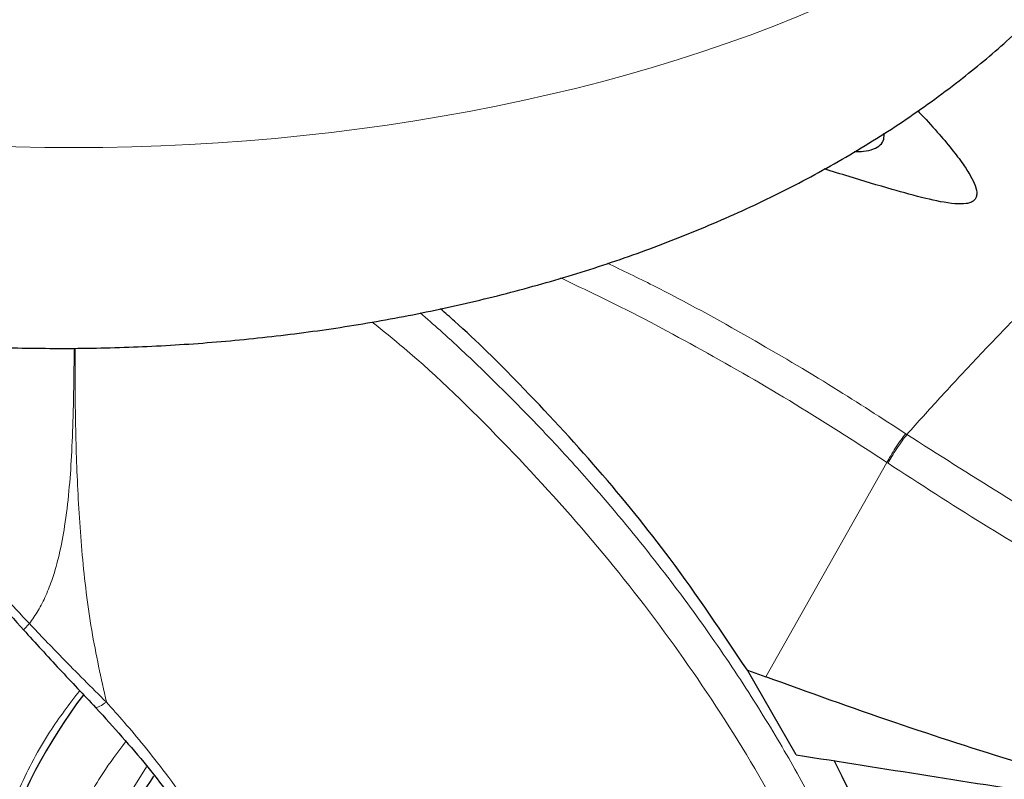
# Model space of a CAD drawing. Units: millimetres. Extents: x 0 to 210, y 0 to 297.
# Drawn here: x 154 to 160, y 86 to 91 of the extents above; entities that cross this region are included whole.
import ezdxf

# ---------------------------------------------------------------- set-up
doc = ezdxf.new("R2010")
doc.units = ezdxf.units.MM

msp = doc.modelspace()

# ---------------------------------------------------------------- linework, layer by layer
at = {"color": 8, "linetype": 'Continuous', "lineweight": 18}
for p, q in [((159.6615, 88.063), (159.6696, 88.0577)), ((158.7147, 86.4171), (159.5339, 87.869)), ((159.5419, 87.8637), (159.5339, 87.869))]:
    msp.add_line(p, q, dxfattribs=at)
at = {"color": 7, "linetype": 'Continuous', "lineweight": 25}
for p, q in [((158.9199, 85.889), (158.5899, 86.4622)), ((158.5899, 86.4622), (158.7147, 86.4171))]:
    msp.add_line(p, q, dxfattribs=at)
at = {"color": 8, "linetype": 'Continuous', "lineweight": 18, "flags": 128}
msp.add_lwpolyline([(154.4135, 85.6333), (154.5223, 85.8077)], dxfattribs=at)
at = {"color": 7, "linetype": 'Continuous', "lineweight": 25}
for centre, radius, start, end in [((156.9547, 84.1213), 3.5916, 142.75596, 181.42146), ((150.4104, 81.4195), 9.8237, 4.12347, 26.81619), ((157.1107, 84.0338), 3.0631, 146.03665, 171.67301)]:
    msp.add_arc(centre, radius, start, end, dxfattribs=at)
at = {"color": 8, "linetype": 'Continuous', "lineweight": 18}
msp.add_ellipse((153.9343, 94.3453), major_axis=(8.1252, -0.0698), ratio=0.534605, start_param=4.232858, end_param=5.801752, dxfattribs=at)
at = {"color": 7, "linetype": 'Continuous', "lineweight": 25}
for points, knots in [([(150.7896, 89.0471), (150.8772, 89.024), (151.1231, 88.9593), (151.5354, 88.869), (152.0267, 88.7823), (152.5228, 88.7163), (153.0223, 88.6702), (153.5239, 88.6441), (154.0264, 88.6376), (154.5285, 88.6509), (155.0291, 88.6838), (155.5269, 88.7367), (156.0208, 88.8096), (156.5096, 88.903), (156.9924, 89.0175), (157.4678, 89.1537), (157.9344, 89.3125), (158.3904, 89.4947), (158.8335, 89.7011), (159.2603, 89.9321), (159.6667, 90.1871), (160.0351, 90.4558), (160.324, 90.6969), (160.4823, 90.8478), (160.5406, 90.9033)], [0, 0, 0, 0, 0.026194, 0.073609, 0.120682, 0.167486, 0.214078, 0.260527, 0.306905, 0.353288, 0.39974, 0.44633, 0.49314, 0.540252, 0.587743, 0.635684, 0.684125, 0.733079, 0.782497, 0.832235, 0.881927, 0.93118, 0.974651, 1, 1, 1, 1]), ([(159.7428, 90.2494), (159.7462, 90.2458), (159.7922, 90.1991), (159.8705, 90.1123), (159.9703, 89.9951), (160.0459, 89.8954), (160.0992, 89.8131), (160.1333, 89.7444), (160.1458, 89.6933), (160.1389, 89.6595), (160.1247, 89.6403), (160.1017, 89.6271), (160.0595, 89.6173), (159.9581, 89.6196), (159.7879, 89.656), (159.5488, 89.7215), (159.3192, 89.7911), (159.1656, 89.8386), (159.1092, 89.8561)], [0, 0, 0, 0, 0.008451, 0.111438, 0.199849, 0.27391, 0.331133, 0.376988, 0.419509, 0.438819, 0.456844, 0.474848, 0.494444, 0.537388, 0.640923, 0.760015, 0.911874, 1, 1, 1, 1]), ([(159.3156, 89.973), (159.3362, 89.9732), (159.3827, 89.9737), (159.4446, 89.9872), (159.4933, 90.0153), (159.5166, 90.0544), (159.5155, 90.0844), (159.515, 90.0983)], [0, 0, 0, 0, 0.185033, 0.416834, 0.620624, 0.823793, 1, 1, 1, 1]), ([(158.5899, 86.4622), (158.4201, 86.716), (158.1081, 87.1824), (157.584, 87.8271), (157.0912, 88.3598), (156.73, 88.7186), (156.5453, 88.88), (156.5135, 88.9078)], [0, 0, 0, 0, 0.288461, 0.530199, 0.773616, 0.961096, 1, 1, 1, 1]), ([(152.4087, 88.7484), (152.4087, 88.7352), (152.4086, 88.6471), (152.4481, 88.5116), (152.502, 88.3549), (152.5529, 88.238), (152.6286, 88.0869), (152.7604, 87.8668), (152.9394, 87.6182), (153.1308, 87.3781), (153.3078, 87.1679), (153.4979, 86.9503), (153.6298, 86.8026), (153.6927, 86.7323)], [0, 0, 0, 0, 0.0214966, 0.143895, 0.2103784, 0.2649952, 0.3245944, 0.4445934, 0.6007394, 0.6921944, 0.7923371, 0.9010372, 1, 1, 1, 1]), ([(153.6897, 86.7355), (153.7709, 86.6462), (153.933, 86.4681), (154.0966, 86.2957), (154.1781, 86.2097)], [0, 0, 0, 0, 0.501194, 1, 1, 1, 1]), ([(162.105, 85.3844), (161.8303, 85.4504), (161.2703, 85.585), (160.4309, 85.8303), (159.5751, 86.1063), (159.0057, 86.3119), (158.7147, 86.4171)], [0, 0, 0, 0, 0.242482, 0.494423, 0.741582, 1, 1, 1, 1]), ([(153.3449, 86.2537), (153.2981, 86.1435), (153.2069, 85.9288), (153.1053, 85.5917), (153.0284, 85.2503), (152.9776, 84.8984), (152.9523, 84.5382), (152.9528, 84.1714), (152.9789, 83.7999), (153.0305, 83.4256), (153.1071, 83.0505), (153.208, 82.6764), (153.3325, 82.3053), (153.4796, 81.9395), (153.6478, 81.5812), (153.8349, 81.2336), (154.037, 80.9017), (154.2461, 80.5946), (154.44, 80.3366), (154.6213, 80.1138), (154.8042, 79.9024), (154.9409, 79.7592), (155.015, 79.6816)], [0, 0, 0, 0, 0.0555333, 0.1082737, 0.161211, 0.2143252, 0.2675893, 0.3209686, 0.3744238, 0.4279128, 0.481391, 0.5348101, 0.5881131, 0.6412238, 0.6940246, 0.7463036, 0.7976194, 0.8468175, 0.8915604, 0.9232788, 0.9584036, 1, 1, 1, 1]), ([(154.1601, 86.2288), (154.2774, 86.1001), (154.4997, 85.8561), (154.7741, 85.4914), (154.9905, 85.1618), (155.1551, 84.8707), (155.2774, 84.6217), (155.3693, 84.4078), (155.4377, 84.2266), (155.498, 84.0456), (155.5568, 83.8389), (155.6165, 83.5758), (155.6399, 83.385), (155.6528, 83.2798)], [0, 0, 0, 0, 0.141186, 0.267589, 0.379196, 0.476019, 0.558054, 0.625305, 0.686491, 0.736251, 0.804117, 0.892041, 1, 1, 1, 1]), ([(158.9199, 85.889), (159.5151, 85.7955), (160.5779, 85.6285), (161.6384, 85.459), (162.105, 85.3844)], [0, 0, 0, 0, 0.56, 1, 1, 1, 1])]:
    msp.add_open_spline(points, degree=3, knots=knots, dxfattribs=at)
at = {"color": 8, "linetype": 'Continuous', "lineweight": 18}
for points, knots in [([(159.6696, 88.0577), (159.7445, 88.1412), (159.8905, 88.3039), (160.1249, 88.556), (160.3592, 88.8015), (160.5765, 89.022), (160.7473, 89.1907), (160.8976, 89.3362), (161.0555, 89.4851), (161.2228, 89.6373), (161.378, 89.7721), (161.5146, 89.8855), (161.5957, 89.9478), (161.6368, 89.9795)], [0, 0, 0, 0, 0.09731, 0.18958, 0.312573, 0.419016, 0.499991, 0.565702, 0.649104, 0.750179, 0.84299, 0.920316, 1, 1, 1, 1]), ([(159.6615, 88.063), (159.4999, 88.1679), (159.1525, 88.3934), (158.5824, 88.7287), (158.0712, 89.0117), (157.7457, 89.1677), (157.6421, 89.2174)], [0, 0, 0, 0, 0.2466362, 0.5301271, 0.8504185, 1, 1, 1, 1]), ([(159.5339, 87.869), (159.3409, 87.994), (158.9417, 88.2526), (158.3267, 88.6084), (157.7835, 88.9007), (157.4489, 89.0591), (157.3261, 89.1172)], [0, 0, 0, 0, 0.26973, 0.557915, 0.837853, 1, 1, 1, 1]), ([(156.3757, 88.8811), (156.4205, 88.8419), (156.5663, 88.7146), (156.7816, 88.5113), (157.0342, 88.2623), (157.2798, 88.0065), (157.5904, 87.6634), (157.9346, 87.2494), (158.2881, 86.7783), (158.5922, 86.3285), (158.8535, 85.9004), (159.0741, 85.5003), (159.2822, 85.0828), (159.476, 84.6437), (159.6525, 84.1792), (159.7977, 83.7275), (159.9046, 83.3238), (159.9823, 82.9653), (160.0379, 82.6484), (160.0809, 82.3357), (160.0987, 82.1296), (160.1076, 82.0272)], [0, 0, 0, 0, 0.021087, 0.068615, 0.105059, 0.147148, 0.19488, 0.270375, 0.340346, 0.407942, 0.468477, 0.525107, 0.577833, 0.643587, 0.707239, 0.768791, 0.828242, 0.871879, 0.915051, 0.957757, 1, 1, 1, 1]), ([(156.0512, 88.819), (156.1228, 88.761), (156.4319, 88.5105), (156.9347, 88.018), (157.55, 87.3475), (158.104, 86.6364), (158.5947, 85.8955), (159.0156, 85.13), (159.3628, 84.3469), (159.6302, 83.5535), (159.8224, 82.7559), (159.8797, 82.2291), (159.9084, 81.9656)], [0, 0, 0, 0, 0.032446, 0.139959, 0.247468, 0.354972, 0.462471, 0.56997, 0.677468, 0.784971, 0.89248, 1, 1, 1, 1]), ([(153.73, 86.7771), (153.6132, 86.9022), (153.3806, 87.1516), (153.1062, 87.4649), (152.9038, 87.7182), (152.7616, 87.9139), (152.6389, 88.1064), (152.5393, 88.2928), (152.4645, 88.477), (152.42, 88.6287), (152.4116, 88.718), (152.4087, 88.7484)], [0, 0, 0, 0, 0.177222, 0.353152, 0.45114, 0.550305, 0.647086, 0.746982, 0.844353, 0.946925, 1, 1, 1, 1]), ([(154.0325, 88.6411), (154.0323, 88.5919), (154.0318, 88.4378), (154.0273, 88.1938), (154.0168, 87.9206), (153.9992, 87.6724), (153.9728, 87.4493), (153.9357, 87.2515), (153.8923, 87.0945), (153.8436, 86.9685), (153.792, 86.8648), (153.7503, 86.8058), (153.73, 86.7771)], [0, 0, 0, 0, 0.073899, 0.23145, 0.36803, 0.488238, 0.611632, 0.715409, 0.804791, 0.873429, 0.938328, 1, 1, 1, 1]), ([(154.0392, 88.6413), (154.0391, 88.5092), (154.0389, 88.2118), (154.0519, 87.7453), (154.0835, 87.2411), (154.1427, 86.7377), (154.2153, 86.4075), (154.251, 86.2454)], [0, 0, 0, 0, 0.166979, 0.375884, 0.585574, 0.796461, 1, 1, 1, 1]), ([(159.5339, 87.869), (159.5422, 87.8837), (159.5591, 87.9139), (159.593, 87.9673), (159.629, 88.0202), (159.6509, 88.049), (159.6615, 88.063)], [0, 0, 0, 0, 0.243109, 0.5, 0.756891, 1, 1, 1, 1]), ([(159.5419, 87.8637), (159.5501, 87.8784), (159.5671, 87.9086), (159.601, 87.962), (159.637, 88.0149), (159.6589, 88.0437), (159.6696, 88.0577)], [0, 0, 0, 0, 0.243109, 0.5, 0.756891, 1, 1, 1, 1]), ([(162.2738, 86.5799), (161.8301, 86.8022), (160.9427, 87.2468), (160.0939, 87.7874), (159.6696, 88.0577)], [0, 0, 0, 0, 0.49999, 1, 1, 1, 1]), ([(162.7789, 86.085), (162.6961, 86.122), (162.524, 86.1988), (162.2574, 86.3233), (161.9724, 86.4612), (161.6696, 86.6136), (161.3494, 86.7814), (161.0509, 86.9444), (160.6605, 87.1654), (160.1646, 87.4589), (159.7565, 87.7242), (159.5419, 87.8637)], [0, 0, 0, 0, 0.074504, 0.154875, 0.241116, 0.333231, 0.431222, 0.535092, 0.609003, 0.794339, 1, 1, 1, 1]), ([(153.73, 86.7771), (153.7198, 86.7665), (153.6989, 86.7447), (153.6884, 86.731), (153.6932, 86.7329), (153.6936, 86.7331)], [0, 0, 0, 0, 0.460225, 0.948475, 1, 1, 1, 1]), ([(154.251, 86.2454), (154.1504, 86.3458), (153.9753, 86.5205), (153.8031, 86.7006), (153.73, 86.7771)], [0, 0, 0, 0, 0.57494, 1, 1, 1, 1]), ([(158.1409, 78.0705), (157.9452, 78.1303), (157.5478, 78.2518), (156.9521, 78.5256), (156.4072, 78.8431), (155.9228, 79.1885), (155.4993, 79.5433), (155.1003, 79.9337), (154.7311, 80.3569), (154.3978, 80.8052), (154.1067, 81.2709), (153.8593, 81.7484), (153.6388, 82.2777), (153.4627, 82.8535), (153.3514, 83.461), (153.3152, 84.0456), (153.3514, 84.6104), (153.4624, 85.1577), (153.6397, 85.6368), (153.8454, 86.0283), (154.0001, 86.2318), (154.0703, 86.3242)], [0, 0, 0, 0, 0.057177, 0.116128, 0.176731, 0.224112, 0.271489, 0.319878, 0.368263, 0.416653, 0.465038, 0.512419, 0.559796, 0.620403, 0.679352, 0.736527, 0.793705, 0.852655, 0.913257, 0.960639, 1, 1, 1, 1]), ([(154.251, 86.2454), (154.2354, 86.2349), (154.2112, 86.2187), (154.1896, 86.2107), (154.1789, 86.2092), (154.1767, 86.2125), (154.176, 86.2137)], [0, 0, 0, 0, 0.417281, 0.643769, 0.875647, 1, 1, 1, 1]), ([(155.7091, 83.2209), (155.6907, 83.376), (155.655, 83.6771), (155.561, 84.0201), (155.4888, 84.2354), (155.454, 84.3318), (155.4175, 84.4269), (155.3793, 84.5204), (155.3395, 84.6125), (155.2983, 84.703), (155.2217, 84.863), (155.116, 85.0627), (154.9676, 85.3114), (154.8197, 85.5361), (154.6628, 85.7528), (154.5131, 85.9431), (154.3787, 86.1035), (154.2913, 86.2005), (154.251, 86.2454)], [0, 0, 0, 0, 0.154409, 0.299884, 0.331329, 0.362324, 0.392862, 0.42294, 0.452563, 0.481736, 0.510459, 0.60759, 0.67614, 0.755435, 0.831652, 0.89578, 0.951901, 1, 1, 1, 1]), ([(158.1409, 78.4636), (157.9617, 78.5184), (157.5978, 78.6297), (157.0523, 78.8803), (156.5533, 79.1711), (156.1097, 79.4874), (155.722, 79.8122), (155.3566, 80.1698), (155.0184, 80.5573), (154.7133, 80.9678), (154.4467, 81.3942), (154.2201, 81.8315), (154.0182, 82.3162), (153.857, 82.8435), (153.755, 83.3998), (153.7219, 83.9351), (153.7551, 84.4523), (153.8566, 84.9536), (154.0194, 85.392), (154.1981, 85.735), (154.3284, 85.9073), (154.3816, 85.9776)], [0, 0, 0, 0, 0.057561, 0.116907, 0.177923, 0.225619, 0.27332, 0.322031, 0.370747, 0.419458, 0.468175, 0.515871, 0.563572, 0.624583, 0.68393, 0.741495, 0.799055, 0.858402, 0.919417, 0.967114, 1, 1, 1, 1])]:
    msp.add_open_spline(points, degree=3, knots=knots, dxfattribs=at)

doc.saveas('drawing.dxf')
